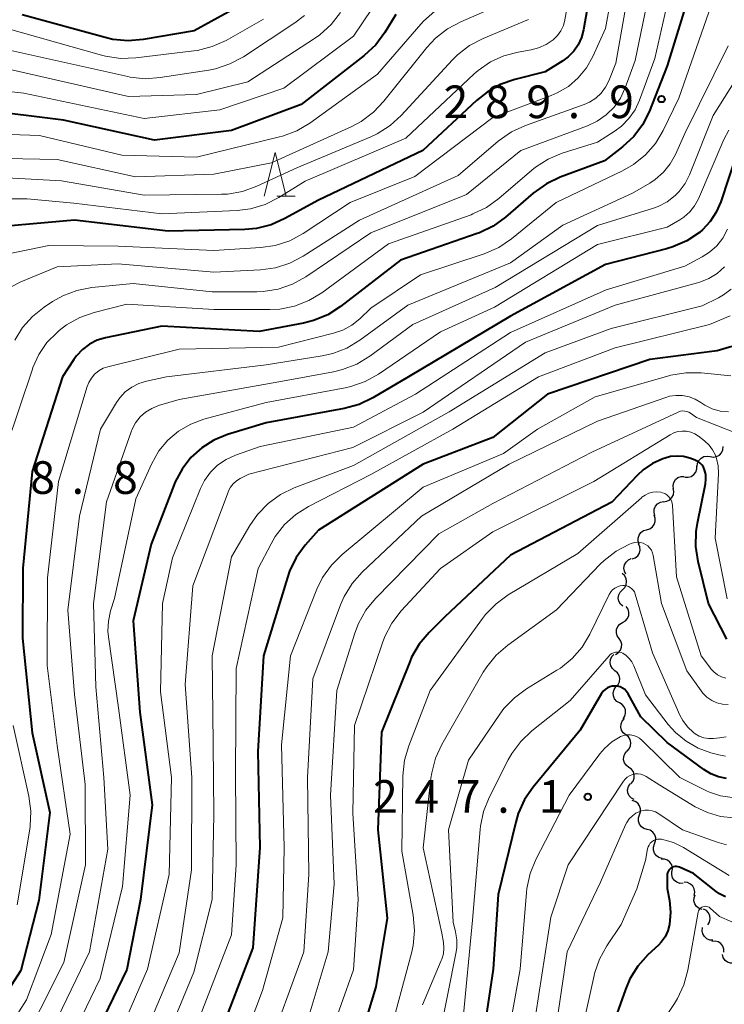
# Model space of a CAD drawing. Units: metres. Extents: x -64000 to -62000, y 27000 to 28500.
# Drawn here: x -63321 to -63240, y 28025 to 28138 of the extents above; entities that cross this region are included whole.
import ezdxf

# ---------------------------------------------------------------- set-up
doc = ezdxf.new("R2010")
doc.units = ezdxf.units.M
for name, color, linetype, lineweight in [('510200_細流', 7, 'Continuous', 30), ('633200_針葉樹林', 7, 'Continuous', 13), ('710100_等高線(計曲線)', 7, 'Continuous', 40), ('710200_等高線(主曲線)', 7, 'Continuous', 13), ('731200_図化機測定による標高点', 7, 'Continuous', 40)]:
    doc.layers.add(name, color=color, linetype=linetype, lineweight=lineweight)
doc.styles.add('Style-WORKING', font='MS Gothic.ttf')

msp = doc.modelspace()

# ---------------------------------------------------------------- linework, layer by layer
at = {"layer": '510200_細流', "linetype": 'Continuous', "lineweight": 30, "flags": 128}
for points in [[(-63242.07, 28087.86), (-63241.71, 28087.8), (-63241.35, 28087.86), (-63241.03, 28088.03), (-63240.78, 28088.3), (-63240.62, 28088.63), (-63240.59, 28089)], [(-63243.56, 28086.71), (-63243.53, 28087.08), (-63243.37, 28087.41), (-63243.12, 28087.68), (-63242.8, 28087.85), (-63242.44, 28087.92), (-63242.07, 28087.86)], [(-63244.99, 28085.5), (-63244.62, 28085.48), (-63244.27, 28085.58), (-63243.96, 28085.79), (-63243.74, 28086.08), (-63243.63, 28086.43), (-63243.63, 28086.8)], [(-63246.31, 28084.17), (-63246.34, 28084.54), (-63246.26, 28084.89), (-63246.06, 28085.21), (-63245.78, 28085.44), (-63245.43, 28085.57), (-63245.07, 28085.58)], [(-63247.43, 28082.67), (-63247.06, 28082.72), (-63246.73, 28082.88), (-63246.47, 28083.14), (-63246.31, 28083.47), (-63246.26, 28083.83), (-63246.33, 28084.19)], [(-63248.43, 28081.08), (-63248.52, 28081.44), (-63248.5, 28081.81), (-63248.36, 28082.15), (-63248.12, 28082.42), (-63247.8, 28082.61), (-63247.44, 28082.68)], [(-63249.37, 28079.46), (-63249.01, 28079.57), (-63248.71, 28079.78), (-63248.5, 28080.07), (-63248.39, 28080.42), (-63248.39, 28080.79), (-63248.52, 28081.13)], [(-63250.22, 28077.79), (-63250.34, 28078.14), (-63250.35, 28078.5), (-63250.24, 28078.85), (-63250.02, 28079.15), (-63249.72, 28079.36), (-63249.37, 28079.46)], [(-63251.04, 28076.11), (-63250.69, 28076.23), (-63250.4, 28076.46), (-63250.21, 28076.77), (-63250.12, 28077.13), (-63250.15, 28077.49), (-63250.29, 28077.83)], [(-63251.75, 28074.37), (-63251.92, 28074.7), (-63251.97, 28075.06), (-63251.91, 28075.42), (-63251.74, 28075.74), (-63251.47, 28075.99), (-63251.13, 28076.14)], [(-63252.15, 28072.56), (-63251.89, 28072.81), (-63251.72, 28073.14), (-63251.67, 28073.5), (-63251.74, 28073.87), (-63251.91, 28074.19), (-63252.19, 28074.43)], [(-63252.12, 28070.68), (-63252.39, 28070.93), (-63252.57, 28071.25), (-63252.64, 28071.61), (-63252.58, 28071.97), (-63252.42, 28072.3), (-63252.15, 28072.56)], [(-63252.13, 28068.81), (-63251.81, 28069), (-63251.57, 28069.28), (-63251.43, 28069.62), (-63251.41, 28069.99), (-63251.51, 28070.34), (-63251.72, 28070.64)], [(-63252.54, 28066.98), (-63252.74, 28067.29), (-63252.84, 28067.64), (-63252.82, 28068.01), (-63252.68, 28068.35), (-63252.44, 28068.62), (-63252.13, 28068.81)], [(-63252.95, 28065.15), (-63252.63, 28065.34), (-63252.39, 28065.62), (-63252.25, 28065.96), (-63252.23, 28066.33), (-63252.33, 28066.68), (-63252.54, 28066.98)], [(-63253.01, 28063.28), (-63253.29, 28063.51), (-63253.48, 28063.83), (-63253.57, 28064.19), (-63253.53, 28064.55), (-63253.38, 28064.89), (-63253.12, 28065.15)], [(-63252.89, 28061.41), (-63252.64, 28061.68), (-63252.49, 28062.01), (-63252.45, 28062.38), (-63252.53, 28062.73), (-63252.73, 28063.05), (-63253.01, 28063.28)], [(-63252.49, 28059.58), (-63252.81, 28059.76), (-63253.05, 28060.04), (-63253.19, 28060.38), (-63253.21, 28060.75), (-63253.11, 28061.1), (-63252.9, 28061.41)], [(-63252.08, 28057.75), (-63251.88, 28058.05), (-63251.78, 28058.41), (-63251.8, 28058.77), (-63251.94, 28059.12), (-63252.18, 28059.39), (-63252.49, 28059.58)], [(-63251.76, 28055.91), (-63252.05, 28056.13), (-63252.25, 28056.44), (-63252.34, 28056.8), (-63252.31, 28057.17), (-63252.17, 28057.5), (-63251.92, 28057.78)], [(-63251.61, 28054.04), (-63251.36, 28054.31), (-63251.22, 28054.65), (-63251.19, 28055.01), (-63251.28, 28055.37), (-63251.47, 28055.68), (-63251.76, 28055.91)], [(-63251.4, 28052.17), (-63251.7, 28052.39), (-63251.91, 28052.69), (-63252.01, 28053.04), (-63252, 28053.41), (-63251.87, 28053.75), (-63251.63, 28054.03)], [(-63251.17, 28050.31), (-63250.93, 28050.6), (-63250.8, 28050.94), (-63250.79, 28051.31), (-63250.89, 28051.66), (-63251.1, 28051.96), (-63251.4, 28052.17)], [(-63250.8, 28048.48), (-63251.12, 28048.65), (-63251.37, 28048.92), (-63251.52, 28049.26), (-63251.56, 28049.62), (-63251.47, 28049.98), (-63251.28, 28050.29)], [(-63250.19, 28046.72), (-63250.07, 28047.06), (-63250.06, 28047.43), (-63250.18, 28047.78), (-63250.4, 28048.07), (-63250.7, 28048.28), (-63251.05, 28048.38)], [(-63249.32, 28045.05), (-63249.68, 28045.15), (-63249.98, 28045.36), (-63250.2, 28045.66), (-63250.31, 28046.01), (-63250.31, 28046.37), (-63250.19, 28046.72)], [(-63248.46, 28043.39), (-63248.34, 28043.73), (-63248.33, 28044.1), (-63248.44, 28044.45), (-63248.66, 28044.75), (-63248.96, 28044.96), (-63249.32, 28045.06)], [(-63247.61, 28041.72), (-63247.96, 28041.82), (-63248.26, 28042.03), (-63248.48, 28042.33), (-63248.59, 28042.68), (-63248.59, 28043.04), (-63248.46, 28043.39)], [(-63246.45, 28040.26), (-63246.42, 28040.63), (-63246.5, 28040.98), (-63246.7, 28041.29), (-63246.99, 28041.52), (-63247.33, 28041.65), (-63247.7, 28041.65)], [(-63245.18, 28038.88), (-63245.55, 28038.87), (-63245.9, 28038.99), (-63246.19, 28039.21), (-63246.4, 28039.52), (-63246.5, 28039.87), (-63246.47, 28040.24)], [(-63243.92, 28037.49), (-63243.86, 28037.85), (-63243.92, 28038.22), (-63244.08, 28038.54), (-63244.35, 28038.79), (-63244.68, 28038.95), (-63245.05, 28038.99)], [(-63243.01, 28035.87), (-63243.36, 28035.98), (-63243.65, 28036.2), (-63243.86, 28036.5), (-63243.96, 28036.86), (-63243.94, 28037.22), (-63243.8, 28037.56)], [(-63242.36, 28034.11), (-63242.16, 28034.43), (-63242.08, 28034.78), (-63242.12, 28035.15), (-63242.27, 28035.48), (-63242.52, 28035.75), (-63242.84, 28035.92)], [(-63241.77, 28032.34), (-63242.13, 28032.36), (-63242.47, 28032.51), (-63242.75, 28032.75), (-63242.93, 28033.07), (-63243, 28033.43), (-63242.95, 28033.79)], [(-63240.5, 28030.96), (-63240.51, 28031.33), (-63240.64, 28031.67), (-63240.87, 28031.96), (-63241.18, 28032.16), (-63241.53, 28032.24), (-63241.9, 28032.21)], [(-63239.02, 28029.82), (-63239.37, 28029.7), (-63239.74, 28029.7), (-63240.08, 28029.81), (-63240.38, 28030.03), (-63240.58, 28030.34), (-63240.68, 28030.69)]]:
    msp.add_lwpolyline(points, dxfattribs=at)
at = {"layer": '633200_針葉樹林', "linetype": 'Continuous', "lineweight": 13}
msp.add_line((-63291.78, 28117.76), (-63289.7, 28117.76), dxfattribs=at)
at = {"layer": '633200_針葉樹林', "linetype": 'Continuous', "lineweight": 13, "flags": 128}
msp.add_lwpolyline([(-63293.24, 28117.76), (-63291.99, 28122.76), (-63290.74, 28117.76)], dxfattribs=at)
at = {"layer": '710100_等高線(計曲線)', "linetype": 'Continuous', "lineweight": 40, "flags": 128}
for points, elevation in [([(-63255.19, 28145), (-63256.6, 28136.85), (-63256.83, 28135.97), (-63257.22, 28135.13), (-63257.74, 28134.38), (-63258.39, 28133.73), (-63259, 28133.28), (-63261, 28132.03), (-63264.51, 28131.13), (-63266.16, 28130.56), (-63267.68, 28129.7), (-63268.87, 28128.74), (-63275.03, 28122.97), (-63287, 28117.29), (-63290.86, 28115.17), (-63292.45, 28114.46), (-63294.14, 28114.05), (-63295.45, 28113.93), (-63304.27, 28113.73), (-63315, 28115), (-63323.19, 28114.28), (-63324.91, 28113.98), (-63326.55, 28113.39)], 300), ([(-63244.29, 28141.56), (-63247, 28132.7), (-63249.09, 28127.44), (-63249.84, 28125.95), (-63250.84, 28124.6), (-63252.14, 28123.39), (-63254.21, 28121.79), (-63259.3, 28119.91), (-63260.87, 28119.16), (-63262.37, 28118.09), (-63265.55, 28115.34), (-63266.96, 28114.31), (-63268.53, 28113.55), (-63268.82, 28113.45), (-63277.6, 28110.4), (-63284.49, 28105.08), (-63285.96, 28104.14), (-63287.57, 28103.46), (-63288.73, 28103.17), (-63293.8, 28102.2), (-63305, 28102.84), (-63311.44, 28101.49), (-63312.4, 28101.2), (-63313.29, 28100.75), (-63314.1, 28100.15), (-63314.78, 28099.41), (-63315.08, 28099), (-63316.38, 28097)], 290), ([(-63295.42, 28139.95), (-63301.27, 28136.73), (-63307.13, 28135.72), (-63308.86, 28135.57), (-63310.6, 28135.73), (-63311.5, 28135.94), (-63321, 28138.57)], 320), ([(-63278.13, 28138.58), (-63279.39, 28136.53), (-63280.44, 28135.13), (-63281.76, 28133.9), (-63289, 28128.27), (-63297, 28125.3), (-63305.81, 28124.19), (-63316.27, 28126.46), (-63325.83, 28127.65)], 310), ([(-63239, 28122.79), (-63240.87, 28117.1), (-63241.38, 28115.9), (-63242.09, 28114.82), (-63242.98, 28113.87), (-63243.28, 28113.62), (-63243.31, 28113.59), (-63244.76, 28112.62), (-63246.36, 28111.91), (-63247.09, 28111.69), (-63254.11, 28109.89), (-63265, 28103.96), (-63276.69, 28097), (-63280.77, 28094.6), (-63282.34, 28093.85), (-63284.05, 28093.38), (-63293, 28091.74), (-63297.45, 28090.37), (-63299, 28089.74), (-63300.41, 28088.86), (-63301.65, 28087.74), (-63302.67, 28086.42), (-63303.45, 28084.94), (-63303.57, 28084.65), (-63306.2, 28077.8), (-63308.28, 28069), (-63307.5, 28058.5), (-63306.11, 28047.89), (-63307.42, 28037), (-63309, 28028.98), (-63314.79, 28017)], 280), ([(-63239.61, 28100.48), (-63241.28, 28100), (-63241.91, 28099.9), (-63249, 28098.99), (-63260.76, 28095), (-63267, 28090.06), (-63275, 28087), (-63287, 28079.4), (-63288.53, 28077.67), (-63289.56, 28076.26), (-63290.33, 28074.7)], 270), ([(-63316.38, 28097), (-63319.87, 28086.13), (-63320.94, 28075.06), (-63320.98, 28067), (-63319.84, 28056.16), (-63317.82, 28047), (-63319.11, 28036.89), (-63321.14, 28028.86), (-63330.11, 28015), (-63338.3, 28003.7), (-63343.12, 27996.88), (-63345.08, 27991.45), (-63346.11, 27989), (-63350.69, 27981), (-63357, 27969.29), (-63365.59, 27959), (-63370.44, 27954.25), (-63371.58, 27952.92), (-63372.48, 27951.39), (-63376.47, 27943), (-63379.42, 27934.58), (-63389.03, 27921), (-63397, 27910.4), (-63406.49, 27899)], 290), ([(-63242.73, 28086.34), (-63242.85, 28086.62), (-63243.02, 28086.88), (-63243.23, 28087.1), (-63243.48, 28087.28), (-63243.75, 28087.42), (-63243.8, 28087.44), (-63244.41, 28087.66), (-63245.13, 28087.85), (-63245.87, 28087.91), (-63246.62, 28087.85), (-63247.25, 28087.68), (-63247.53, 28087.59), (-63248.7, 28087.07), (-63249.76, 28086.35), (-63250.47, 28085.7), (-63253.38, 28082.62), (-63265, 28076.53), (-63272.53, 28069.47), (-63274.33, 28067.67), (-63275.46, 28066.33), (-63276.33, 28064.82), (-63276.55, 28064.3), (-63279.78, 28056.22), (-63280.2, 28045), (-63279.14, 28034.86), (-63280.42, 28027), (-63283.63, 28016.37)], 260), ([(-63240.16, 28066.9), (-63242.28, 28071), (-63243.46, 28075.8), (-63243.73, 28077.52), (-63243.7, 28079.26), (-63243.55, 28080.21), (-63242.63, 28084.71), (-63242.57, 28085.25), (-63242.6, 28085.8), (-63242.73, 28086.34)], 260), ([(-63290.33, 28074.7), (-63290.58, 28073.98), (-63293.33, 28065), (-63293.99, 28054.01), (-63293.73, 28043), (-63294.55, 28031.45), (-63298.56, 28021)], 270), ([(-63240.21, 28050.91), (-63241.14, 28051.1), (-63242.02, 28051.45), (-63242.82, 28051.95), (-63247, 28055.05), (-63250.02, 28057.98), (-63251.51, 28060.64), (-63251.68, 28060.89), (-63251.89, 28061.1), (-63252.14, 28061.28), (-63252.41, 28061.41), (-63252.71, 28061.5), (-63253.01, 28061.52), (-63253.31, 28061.5), (-63253.61, 28061.43), (-63253.88, 28061.3), (-63254.14, 28061.13), (-63254.35, 28060.92), (-63254.54, 28060.66), (-63257, 28056.45), (-63262.39, 28049.92)], 250), ([(-63262.39, 28049.92), (-63263.37, 28048.49), (-63264.1, 28046.9), (-63264.39, 28045.91), (-63266.41, 28037.59), (-63266.97, 28029), (-63268.72, 28017.28)], 250), ([(-63240.33, 28037.31), (-63241.03, 28037.67), (-63241.41, 28037.94), (-63244.01, 28039.99), (-63245.61, 28040.72), (-63245.77, 28040.78), (-63245.94, 28040.81), (-63246.11, 28040.8), (-63246.28, 28040.77), (-63246.44, 28040.71), (-63246.59, 28040.63), (-63246.72, 28040.51), (-63246.83, 28040.38), (-63246.91, 28040.23), (-63246.97, 28040.07), (-63247, 28039.9), (-63247, 28039.82), (-63247, 28038.29), (-63246.74, 28036.89), (-63246.62, 28035.57), (-63246.74, 28034.13), (-63246.94, 28033.41), (-63247.26, 28032.74), (-63247.7, 28032.13), (-63248.02, 28031.79), (-63249.22, 28030.67), (-63250.39, 28029.37), (-63251.31, 28027.89), (-63251.81, 28026.7), (-63253.19, 28022.81)], 240)]:
    msp.add_lwpolyline(points, dxfattribs=dict(at, elevation=elevation))
at = {"layer": '710200_等高線(主曲線)', "linetype": 'Continuous', "lineweight": 13, "flags": 128}
for points, elevation in [([(-63251.93, 28149), (-63254.08, 28137), (-63255.54, 28133.77), (-63256.27, 28132.47), (-63257.21, 28131.32), (-63258.34, 28130.35), (-63259.62, 28129.59), (-63260.31, 28129.3)], 298), ([(-63250.82, 28145), (-63252.89, 28133), (-63253.7, 28131), (-63254.09, 28130.25), (-63254.59, 28129.58), (-63255.21, 28129.01), (-63255.91, 28128.55), (-63256.54, 28128.27), (-63263.27, 28125.86), (-63264.86, 28125.13), (-63266.39, 28124.05), (-63271, 28120.12), (-63282.32, 28115), (-63288.76, 28110.87), (-63290.3, 28110.06), (-63291.96, 28109.52), (-63293.66, 28109.29), (-63299, 28109.03), (-63310.01, 28109.99), (-63317, 28109.65), (-63321.15, 28107.91), (-63322.28, 28107.32)], 296), ([(-63257.62, 28144.38), (-63258.75, 28137.97), (-63258.92, 28137.33), (-63259.2, 28136.73), (-63259.58, 28136.19), (-63260.05, 28135.73), (-63260.1, 28135.68), (-63260.9, 28135.15), (-63261.77, 28134.76), (-63262.61, 28134.55), (-63264.1, 28134.29), (-63265.75, 28133.86), (-63267.3, 28133.15), (-63268.69, 28132.18), (-63269.14, 28131.79), (-63277, 28124.41), (-63288.55, 28119.45), (-63291.57, 28117.58), (-63293.13, 28116.8), (-63294.8, 28116.3), (-63296.36, 28116.1), (-63305, 28115.7), (-63315.06, 28116.94), (-63320.44, 28117.43), (-63322.19, 28117.44)], 302), ([(-63248.27, 28145), (-63250.68, 28133.32), (-63251.84, 28130.16), (-63252.38, 28129.01), (-63253.11, 28127.97), (-63254.01, 28127.07), (-63255.05, 28126.35), (-63256.15, 28125.83), (-63263.8, 28123), (-63270.05, 28117.95), (-63281, 28113.53), (-63288.45, 28108.49)], 294), ([(-63278.7, 28142.48), (-63283, 28136.09), (-63291, 28130.13), (-63298.33, 28127.67), (-63307, 28126.66), (-63320.82, 28129.55), (-63327.07, 28130.27), (-63328.81, 28130.32), (-63330.54, 28130.06), (-63330.87, 28129.98)], 312), ([(-63246.34, 28142.84), (-63248.44, 28133.56), (-63250.19, 28128.76), (-63250.7, 28127.65)], 292), ([(-63293.32, 28138.05), (-63297.61, 28135.63), (-63299.2, 28134.91), (-63300.88, 28134.48), (-63301.33, 28134.42), (-63307.98, 28133.62), (-63309.73, 28133.56), (-63311.45, 28133.81), (-63311.9, 28133.93), (-63324.51, 28137.49), (-63331, 28139.29)], 318), ([(-63284.49, 28138.82), (-63285.56, 28137.44), (-63286.85, 28136.27), (-63287.47, 28135.83), (-63295.12, 28130.88), (-63301, 28129.41), (-63308.82, 28129.18), (-63325.1, 28132.9)], 314), ([(-63266.73, 28139.47), (-63270.69, 28137.77), (-63272.22, 28136.95), (-63273.59, 28135.87), (-63274.57, 28134.81), (-63279.5, 28128.63), (-63280.7, 28127.37), (-63282.1, 28126.33), (-63283.19, 28125.75), (-63292.42, 28121.58), (-63299, 28120.27), (-63308.02, 28119.98), (-63317, 28121.96), (-63324.94, 28122.09)], 306), ([(-63242.25, 28138.85), (-63245.68, 28129), (-63247.48, 28125.3), (-63248.37, 28123.8), (-63249.52, 28122.49), (-63250.87, 28121.39), (-63252.13, 28120.66), (-63259.74, 28117), (-63264.88, 28112.85), (-63266.33, 28111.87), (-63268, 28111.14), (-63275.3, 28108.7), (-63281, 28104.9), (-63282.28, 28103.66), (-63283.2, 28102.93), (-63284.23, 28102.36), (-63285.3, 28102), (-63291.6, 28100.4), (-63303, 28100.17), (-63311.19, 28098.17), (-63311.7, 28097.99), (-63312.18, 28097.73), (-63312.61, 28097.39), (-63312.66, 28097.34)], 288), ([(-63273.66, 28138.98), (-63274.96, 28137.83), (-63275.27, 28137.49)], 308), ([(-63275.27, 28137.49), (-63280.25, 28131.75), (-63288.01, 28126.14), (-63289.51, 28125.25), (-63291.14, 28124.63), (-63291.49, 28124.54), (-63301, 28122.21), (-63309.56, 28122.44), (-63319, 28124.69), (-63325.79, 28124.92)], 308), ([(-63288.63, 28138.47), (-63289.74, 28137.63), (-63295.63, 28133.75), (-63297.17, 28132.92), (-63298.82, 28132.37), (-63299.6, 28132.22), (-63305.16, 28131.35), (-63306.9, 28131.23), (-63308.63, 28131.42), (-63308.87, 28131.47), (-63324.75, 28135)], 316), ([(-63262.93, 28138.01), (-63268.14, 28135.84), (-63269.69, 28135.04), (-63271.07, 28133.97), (-63271.65, 28133.39), (-63277.52, 28127.01), (-63278.81, 28125.84), (-63280.29, 28124.91), (-63281.01, 28124.57), (-63289.5, 28121), (-63294.08, 28118.88), (-63295.72, 28118.29), (-63297.44, 28117.99), (-63298.14, 28117.96), (-63307, 28117.84), (-63316.48, 28119.52), (-63322.77, 28119.86)], 304), ([(-63240.03, 28135), (-63245, 28124.95), (-63246.06, 28122.54), (-63246.66, 28121.45), (-63247.45, 28120.48), (-63248.38, 28119.66), (-63249, 28119.25), (-63251, 28118.09), (-63259, 28114.42), (-63265, 28110.09), (-63276.78, 28105.22), (-63282.26, 28101.21), (-63283.75, 28100.31), (-63285.38, 28099.68), (-63286.6, 28099.41), (-63293, 28098.4), (-63304.45, 28097), (-63306.73, 28096.52), (-63307.62, 28096.25), (-63308.44, 28095.83), (-63309.19, 28095.27), (-63309.82, 28094.59), (-63310.19, 28094.05), (-63312.02, 28091), (-63314.42, 28081), (-63315.78, 28070.22), (-63315, 28060.53), (-63313.78, 28050.22), (-63313.74, 28041), (-63316.23, 28029.77), (-63321.65, 28019)], 286), ([(-63237.37, 28133.93), (-63241.74, 28127), (-63244.45, 28120.2), (-63244.96, 28119.19), (-63245.64, 28118.28), (-63246.09, 28117.82), (-63247.01, 28117.11), (-63248.04, 28116.57), (-63248.6, 28116.37), (-63255, 28114.36), (-63266.75, 28107.25), (-63276.2, 28103), (-63281.13, 28099.37), (-63282.62, 28098.46), (-63284.25, 28097.83), (-63285.28, 28097.58), (-63291.55, 28096.45), (-63303, 28094.4), (-63305.35, 28093.7), (-63306.13, 28093.39), (-63306.85, 28092.95), (-63307.48, 28092.4), (-63308, 28091.74), (-63308.4, 28091), (-63308.52, 28090.68), (-63311.34, 28082.66), (-63312.84, 28071), (-63312.57, 28061.43)], 284), ([(-63260.31, 28129.3), (-63267, 28126.78), (-63275.98, 28120.02), (-63283.38, 28117), (-63288.78, 28113.46), (-63290.32, 28112.63), (-63291.97, 28112.09), (-63293.64, 28111.84), (-63299, 28111.51), (-63309.99, 28112.01), (-63317.93, 28112.07), (-63324.12, 28110.83)], 298), ([(-63250.7, 28127.65), (-63251.41, 28126.64), (-63252.27, 28125.78), (-63253, 28125.24), (-63255, 28123.96), (-63259.05, 28122.68), (-63260.66, 28122.01), (-63262.13, 28121.07), (-63262.55, 28120.73), (-63266.33, 28117.47), (-63267.75, 28116.45), (-63269.32, 28115.7), (-63269.51, 28115.62), (-63279, 28112.26), (-63286.64, 28106.65), (-63288.13, 28105.75), (-63289.75, 28105.12), (-63291.46, 28104.78), (-63292.58, 28104.72), (-63299, 28104.73), (-63309, 28105.35), (-63312.75, 28104.39), (-63314.4, 28103.81), (-63315.91, 28102.96), (-63316.76, 28102.31), (-63317, 28102.11), (-63318.16, 28100.93), (-63319.09, 28099.57), (-63319.77, 28098.07), (-63319.83, 28097.9), (-63322.79, 28089)], 292), ([(-63239.95, 28125.33), (-63240.5, 28124.25), (-63243.44, 28117.44), (-63243.87, 28116.65), (-63244.43, 28115.94), (-63245.1, 28115.34), (-63245.55, 28115.04), (-63247, 28114.18), (-63255, 28112.2), (-63266.81, 28105), (-63273, 28102.19), (-63280.13, 28097.31), (-63281.65, 28096.46)], 282), ([(-63240.1, 28113.94), (-63240.64, 28112.94), (-63241.34, 28112.06), (-63242.18, 28111.3), (-63243, 28110.78), (-63245, 28109.71), (-63254.01, 28107), (-63265, 28102.08), (-63275.87, 28095), (-63283, 28091.24), (-63293.69, 28089), (-63296.55, 28088), (-63297.62, 28087.52), (-63298.58, 28086.86), (-63299.42, 28086.05), (-63300.1, 28085.1), (-63300.55, 28084.19), (-63303.77, 28076.23), (-63304.9, 28071), (-63305.13, 28060.87), (-63303.89, 28051), (-63304.13, 28039.87), (-63306.63, 28029), (-63311, 28018.97)], 278), ([(-63240.46, 28109.64), (-63241.29, 28108.88), (-63242.25, 28108.29), (-63243.29, 28107.86), (-63243.52, 28107.8), (-63253, 28105.25), (-63263.25, 28101), (-63275, 28092.97), (-63283.09, 28088.91), (-63295, 28085.82), (-63296, 28085.32), (-63296.42, 28085.06), (-63296.79, 28084.74), (-63297.1, 28084.35), (-63297.33, 28083.92), (-63297.39, 28083.78), (-63301.42, 28073), (-63302.31, 28061.69), (-63301.56, 28051), (-63301.58, 28040.42), (-63303, 28030.9), (-63308, 28019)], 276), ([(-63288.45, 28108.49), (-63289.98, 28107.64), (-63291.63, 28107.07), (-63293.35, 28106.8), (-63294.07, 28106.77), (-63299.22, 28106.78), (-63308.28, 28107.72), (-63313.01, 28107.25), (-63314.72, 28106.92), (-63316.35, 28106.31), (-63317.53, 28105.64), (-63318.49, 28105), (-63319.82, 28103.94), (-63320.95, 28102.67), (-63321.84, 28101.22)], 294), ([(-63239.67, 28107.08), (-63240.56, 28106.4), (-63241.14, 28106.07), (-63243, 28105.15), (-63253.46, 28102.54), (-63261, 28099.75), (-63272.01, 28093), (-63283, 28086.84), (-63289.81, 28084.25), (-63291.37, 28083.49)], 274), ([(-63239.78, 28104), (-63242.17, 28103), (-63253, 28100.35), (-63261.76, 28097), (-63271.62, 28091), (-63281, 28085.78), (-63288.16, 28082.12), (-63289.63, 28081.2), (-63290.91, 28080.04), (-63291.97, 28078.68), (-63292.46, 28077.84), (-63293.93, 28075)], 272), ([(-63312.66, 28097.34), (-63313.05, 28096.87), (-63313.36, 28096.35), (-63313.53, 28095.88), (-63316.83, 28085), (-63318.08, 28073.92), (-63318.14, 28063.86), (-63317, 28054.7), (-63315.49, 28044.51), (-63317.67, 28033), (-63320.49, 28025.51), (-63327.19, 28015)], 288), ([(-63239.73, 28097.12), (-63243.11, 28097.45), (-63244.86, 28097.47), (-63246.58, 28097.19), (-63246.82, 28097.12), (-63255.28, 28094.72), (-63261.9, 28091), (-63265.81, 28088.19), (-63275, 28084.36), (-63284.3, 28076.63), (-63285.54, 28075.4), (-63286.55, 28073.98), (-63287.2, 28072.63), (-63290.23, 28065), (-63291.25, 28054.75), (-63290.95, 28043), (-63291.09, 28034.91), (-63293.42, 28026.58)], 268), ([(-63281.65, 28096.46), (-63283.3, 28095.88), (-63283.96, 28095.74), (-63293, 28094.07), (-63300.16, 28092.14), (-63301.67, 28091.59), (-63303.06, 28090.78), (-63304.3, 28089.74), (-63305.33, 28088.51), (-63306.18, 28087), (-63307.98, 28083), (-63310.42, 28071.58), (-63310.87, 28070.13), (-63311.12, 28068.98), (-63311.17, 28067.81), (-63311.11, 28067.16), (-63309.95, 28059), (-63308.62, 28049), (-63309.51, 28038.49), (-63312.06, 28027.94), (-63317.32, 28017)], 282), ([(-63239.99, 28092.99), (-63240.94, 28093.08), (-63241.85, 28093.34), (-63242.7, 28093.74), (-63243.16, 28094.05), (-63243.8, 28094.44), (-63244.51, 28094.72), (-63245.25, 28094.87), (-63246.01, 28094.88), (-63246.76, 28094.77), (-63247.16, 28094.65), (-63255, 28091.93), (-63265.16, 28087), (-63275.2, 28081), (-63281.99, 28074.59), (-63283.15, 28073.29), (-63284.06, 28071.8), (-63284.49, 28070.83), (-63287.67, 28062.33), (-63288.27, 28051), (-63288.11, 28039.89), (-63288.68, 28031), (-63293, 28019.14)], 266), ([(-63238.99, 28090.5), (-63243.66, 28092.34), (-63244.33, 28092.83), (-63244.54, 28092.95), (-63244.77, 28093.04), (-63245.01, 28093.08), (-63245.26, 28093.09), (-63245.5, 28093.05), (-63245.75, 28092.96), (-63255.65, 28088.35), (-63267, 28082.46), (-63273.21, 28079), (-63280.47, 28071.57), (-63281.57, 28070.22), (-63282.43, 28068.7), (-63282.86, 28067.58), (-63284.92, 28061), (-63285.63, 28049), (-63285.23, 28038.77), (-63285.89, 28031), (-63289, 28020.68)], 264), ([(-63245.8, 28090.72), (-63246.27, 28090.57), (-63246.67, 28090.36), (-63255.43, 28085), (-63267, 28079.2), (-63273, 28075), (-63277.53, 28070.13), (-63278.6, 28068.75), (-63279.42, 28067.21), (-63279.69, 28066.49), (-63282.87, 28057), (-63283.08, 28046.92), (-63282.47, 28037), (-63283, 28028.95), (-63287.25, 28017)], 262), ([(-63240.13, 28071.53), (-63241.52, 28078.48), (-63241.14, 28085.92), (-63241.17, 28086.78), (-63241.35, 28087.62), (-63241.49, 28088), (-63241.8, 28088.61), (-63242.21, 28089.16), (-63242.74, 28089.66), (-63243.44, 28090.19), (-63243.86, 28090.46), (-63244.32, 28090.65), (-63244.81, 28090.76), (-63245.31, 28090.78), (-63245.8, 28090.72)], 262), ([(-63291.37, 28083.49), (-63292.79, 28082.47), (-63294, 28081.22), (-63294.88, 28079.96), (-63297, 28076.35), (-63299.2, 28065), (-63299.08, 28054.92), (-63299, 28046.76), (-63299.2, 28037), (-63301.32, 28028.68), (-63306.14, 28017)], 274), ([(-63247.06, 28083.45), (-63247.3, 28083.6), (-63247.57, 28083.71), (-63247.74, 28083.75), (-63248.2, 28083.79), (-63248.66, 28083.75), (-63249.11, 28083.64), (-63249.53, 28083.44), (-63249.91, 28083.18), (-63249.96, 28083.13), (-63257.26, 28076.74), (-63265.24, 28071.98), (-63266.65, 28070.96), (-63267.87, 28069.71), (-63268.21, 28069.28), (-63274.22, 28061), (-63276.66, 28054.67), (-63277.14, 28052.99), (-63277.33, 28051.21), (-63277.45, 28042.55), (-63276.15, 28035.2), (-63276, 28033.47), (-63276.15, 28031.73), (-63276.35, 28030.84), (-63279, 28021.06)], 258), ([(-63240.28, 28062.43), (-63240.78, 28062.58), (-63241.25, 28062.82), (-63241.67, 28063.14), (-63242.03, 28063.53), (-63242.06, 28063.57), (-63243.13, 28065), (-63245.94, 28074.06), (-63246.41, 28082.24), (-63246.45, 28082.52), (-63246.54, 28082.79), (-63246.67, 28083.04), (-63246.85, 28083.26), (-63247.06, 28083.45)], 258), ([(-63240.02, 28059.38), (-63240.68, 28059.43), (-63241.32, 28059.59), (-63241.91, 28059.87), (-63242.46, 28060.24), (-63242.93, 28060.7), (-63243.13, 28060.96), (-63244.75, 28063.25), (-63247.66, 28071), (-63248.61, 28076.5), (-63248.69, 28076.81), (-63248.82, 28077.1), (-63249.01, 28077.36), (-63249.23, 28077.59), (-63249.5, 28077.78), (-63249.79, 28077.91), (-63250.1, 28078), (-63250.42, 28078.03), (-63250.74, 28078), (-63251.05, 28077.92), (-63251.13, 28077.89), (-63251.33, 28077.8), (-63252.88, 28077), (-63254.26, 28075.93), (-63254.71, 28075.49), (-63259.73, 28070.27), (-63265.31, 28066.21), (-63266.63, 28065.07), (-63267.72, 28063.71), (-63268.11, 28063.09), (-63272.86, 28054.8), (-63273.59, 28053.22), (-63274.03, 28051.54), (-63274.12, 28050.93), (-63275, 28042.96), (-63272.86, 28033.14), (-63272.68, 28032.07), (-63272.63, 28031.42), (-63272.69, 28030.77), (-63272.87, 28030.15), (-63272.93, 28030), (-63275.07, 28024.93)], 256), ([(-63293.93, 28075), (-63296.47, 28063.53), (-63296.53, 28051.47), (-63296.44, 28041), (-63297, 28032.97), (-63301.62, 28021)], 272), ([(-63240.26, 28055.68), (-63241, 28055.58), (-63241.71, 28055.51), (-63242.26, 28055.5), (-63242.81, 28055.59), (-63243.33, 28055.77), (-63243.82, 28056.04), (-63244.01, 28056.19), (-63244.68, 28056.83), (-63245.23, 28057.57), (-63245.55, 28058.19), (-63248.69, 28065.31), (-63250.69, 28072.08), (-63250.78, 28072.31), (-63250.9, 28072.51), (-63251.06, 28072.69), (-63251.25, 28072.84), (-63251.46, 28072.95), (-63251.69, 28073.03), (-63251.92, 28073.07), (-63252.09, 28073.07), (-63252.41, 28073.02), (-63252.72, 28072.92), (-63253.01, 28072.76), (-63253.27, 28072.56), (-63253.48, 28072.31), (-63253.66, 28072.02), (-63255.87, 28067.48), (-63256.77, 28065.99), (-63257.91, 28064.67), (-63259.27, 28063.58), (-63259.67, 28063.32), (-63263.14, 28061.21), (-63264.54, 28060.18), (-63265.75, 28058.92), (-63266.22, 28058.28), (-63269.81, 28053), (-63272.11, 28045), (-63271.57, 28034.43), (-63271.28, 28033.3), (-63271.14, 28032.4), (-63271.16, 28031.5)], 254), ([(-63253.37, 28065.25), (-63253.54, 28065.12), (-63253.67, 28064.99), (-63258.16, 28059.84), (-63262.54, 28056.36), (-63263.81, 28055.16), (-63264.85, 28053.76), (-63265.25, 28053.05), (-63267.43, 28048.74), (-63268.08, 28047.13), (-63268.44, 28045.42), (-63268.47, 28045.05), (-63269.34, 28034.66), (-63270.45, 28023)], 252), ([(-63240.31, 28053.48), (-63241.1, 28053.63), (-63242, 28053.86), (-63243.48, 28054.39), (-63244.85, 28055.17), (-63246.07, 28056.17), (-63246.89, 28057.1), (-63249.51, 28060.49), (-63250.85, 28063.83), (-63251.07, 28064.28), (-63251.37, 28064.68), (-63251.74, 28065.02), (-63252.11, 28065.27), (-63252.31, 28065.36), (-63252.52, 28065.41), (-63252.74, 28065.42), (-63252.96, 28065.4), (-63253.17, 28065.34), (-63253.37, 28065.25)], 252), ([(-63312.57, 28061.43), (-63311.62, 28051), (-63311.19, 28042.81), (-63313.3, 28031), (-63319, 28019.1), (-63324.64, 28009), (-63333, 27997.44), (-63337.67, 27989), (-63339.54, 27983), (-63344.78, 27975), (-63347, 27968.59), (-63354.76, 27957), (-63364.14, 27949), (-63368.46, 27942.6), (-63369.31, 27941.08), (-63369.88, 27939.43), (-63369.95, 27939.11), (-63371.35, 27932.65), (-63378.12, 27921), (-63385, 27910.55), (-63394.39, 27899), (-63402.35, 27891.65)], 284), ([(-63322.04, 28057), (-63320.24, 28048.89), (-63320.01, 28047.16), (-63320.09, 28045.42), (-63320.14, 28045.09), (-63321.58, 28036.42)], 292), ([(-63265.82, 28018.18), (-63263.89, 28029), (-63263.16, 28037.83), (-63263.12, 28038.28), (-63262.74, 28039.98), (-63262.08, 28041.6), (-63258.26, 28049), (-63254.73, 28053.75), (-63254.21, 28054.36), (-63253.36, 28055.1), (-63252.4, 28055.69), (-63252.36, 28055.71), (-63252, 28055.84), (-63251.63, 28055.91), (-63251.25, 28055.91), (-63250.87, 28055.85), (-63250.52, 28055.72), (-63250.18, 28055.53), (-63249.89, 28055.28), (-63245.58, 28051), (-63242.5, 28049.5), (-63242.16, 28049.34), (-63240.9, 28048.93), (-63239.58, 28048.74)], 248), ([(-63239.35, 28046.39), (-63240.9, 28046.56), (-63242.4, 28046.99), (-63243.79, 28047.67), (-63247.87, 28050.13), (-63249.44, 28051.13), (-63249.73, 28051.29), (-63250.04, 28051.39), (-63250.36, 28051.43), (-63250.69, 28051.42), (-63251.01, 28051.35), (-63251.32, 28051.22), (-63251.59, 28051.05), (-63251.84, 28050.83), (-63252.02, 28050.59), (-63258.36, 28041), (-63260.37, 28035), (-63262.09, 28023.91)], 246), ([(-63240.23, 28043.3), (-63241.28, 28043.58), (-63245.25, 28045), (-63247.99, 28046.86), (-63248.35, 28047.06), (-63248.74, 28047.19), (-63249.16, 28047.26), (-63249.57, 28047.25), (-63249.98, 28047.18), (-63250.15, 28047.12), (-63250.6, 28046.91), (-63251.01, 28046.63), (-63251.36, 28046.27), (-63251.64, 28045.87), (-63251.79, 28045.58), (-63254.66, 28039), (-63258.47, 28031), (-63260.14, 28019.86)], 244), ([(-63239.91, 28039.78), (-63245.15, 28042.97), (-63246.31, 28043.55), (-63247.66, 28043.93), (-63247.9, 28043.95), (-63248.14, 28043.93), (-63248.37, 28043.87), (-63248.59, 28043.77), (-63248.79, 28043.64), (-63248.96, 28043.47), (-63249.1, 28043.27), (-63249.2, 28043.06), (-63249.26, 28042.84), (-63249.52, 28041.49), (-63250.49, 28038.25), (-63252.3, 28034.16), (-63253.95, 28031.7), (-63254.79, 28030.18), (-63255.35, 28028.53), (-63255.41, 28028.29)], 242), ([(-63250.24, 28019), (-63246.17, 28025.08), (-63245.82, 28025.64), (-63245.09, 28027.22), (-63244.63, 28028.9), (-63243.45, 28035.56), (-63243.41, 28035.71), (-63243.35, 28035.84), (-63243.26, 28035.96), (-63243.16, 28036.06), (-63243.04, 28036.14), (-63242.91, 28036.19), (-63242.77, 28036.23), (-63242.62, 28036.24), (-63242.48, 28036.22), (-63242.34, 28036.18), (-63242.21, 28036.12), (-63242.1, 28036.03), (-63241, 28035.06), (-63239.59, 28034.44)], 238), ([(-63271.16, 28031.5), (-63271.23, 28031.02), (-63273.22, 28021)], 254), ([(-63255.41, 28028.29), (-63257.45, 28019), (-63259, 28009), (-63262.49, 28001), (-63270.79, 27989.21), (-63277, 27980.19), (-63284.79, 27971), (-63293, 27959.98), (-63300.24, 27949.76), (-63304.49, 27939), (-63313, 27927.27), (-63321.05, 27917), (-63329, 27906.44), (-63335.04, 27895), (-63341.24, 27887), (-63349, 27875.74), (-63357.1, 27865), (-63366.21, 27857.79), (-63377, 27848.76), (-63385.04, 27843), (-63391, 27836.2), (-63400.56, 27825)], 242), ([(-63293.42, 28026.58), (-63297.79, 28015), (-63303, 28004.47), (-63310.26, 27993), (-63315.49, 27985), (-63322.79, 27973.21), (-63327.94, 27963), (-63332.49, 27951.51), (-63340.27, 27941), (-63345.95, 27933), (-63351.78, 27928.37), (-63353.04, 27927.17), (-63354.08, 27925.77), (-63354.49, 27925.04), (-63359, 27916.07), (-63363.44, 27905), (-63371, 27893.95), (-63377.83, 27885), (-63380.85, 27880.73), (-63381.98, 27879.4), (-63383.32, 27878.29), (-63383.9, 27877.92), (-63393, 27872.49), (-63401.57, 27866.03)], 268)]:
    msp.add_lwpolyline(points, dxfattribs=dict(at, elevation=elevation))
at = {"layer": '731200_図化機測定による標高点', "linetype": 'Continuous', "lineweight": 40}
for centre in [(-63247.67, 28128.89, 289.91), (-63256.13, 28048.79, 247.11)]:
    msp.add_circle(centre, 0.375, dxfattribs=at)

# ---------------------------------------------------------------- texts
at = {"layer": '731200_図化機測定による標高点', "linetype": 'Continuous', "lineweight": 40, "style": 'Style-WORKING'}
for s, p in [('2', (-63272.67, 28126.7, -10)), ('8', (-63267.92, 28126.7, -10)), ('9', (-63263.17, 28126.7, -10)), ('9', (-63253.67, 28126.7, -10)), ('.', (-63258.42, 28126.7, -10)), ('8', (-63320.08, 28083.57, -10)), ('8', (-63310.58, 28083.57, -10)), ('.', (-63315.33, 28083.57, -10)), ('2', (-63280.76, 28046.97, -10)), ('4', (-63276.01, 28046.97, -10)), ('7', (-63271.26, 28046.97, -10)), ('1', (-63261.76, 28046.97, -10)), ('.', (-63266.51, 28046.97, -10))]:
    msp.add_text(s, height=3.75, dxfattribs=at).set_placement(p)

doc.saveas('drawing.dxf')
